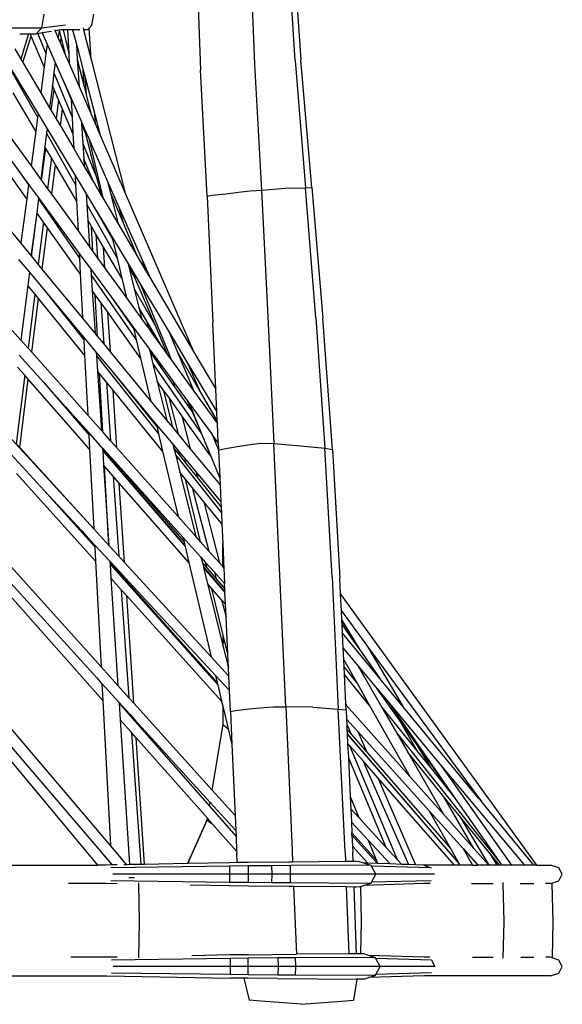
# Model space of a CAD drawing. Units: metres. Extents: x 0.63 to 3.86, y 0.8 to 2.34.
# Drawn here: x 2.52 to 2.69, y 0.95 to 1.27 of the extents above; entities that cross this region are included whole.
import ezdxf

# ---------------------------------------------------------------- set-up
doc = ezdxf.new("R2010")
doc.units = ezdxf.units.M
doc.layers.add('Edges', color=7, linetype='Continuous')

# ---------------------------------------------------------------- blocks, each defined once
blk = doc.blocks.new('Peacock chair fr')
at = {"layer": 'Edges'}
for p, q in [((0.17948, -0.02794), (0.18106, -0.06858)), ((0.19414, -0.06735), (0.19153, -0.0269)), ((0.19322, -0.02676), (0.19599, -0.06717)), ((0.16227, -0.02966), (0.16372, -0.07042)), ((0.11346, -0.0525), (0.11273, -0.057)), ((0.12892, -0.05606), (0.12951, -0.0525)), ((0.12041, -0.05605), (0.11273, -0.057)), ((0.12605, -0.05686), (0.12622, -0.05753)), ((0.12797, -0.05703), (0.12892, -0.05606)), ((0.12949, -0.21779), (-0.01767, -0.05753)), ((0.11273, -0.057), (0.09512, -0.05697)), ((0.10571, -0.05885), (0.10858, -0.05886)), ((0.10858, -0.05886), (0.10608, -0.06691)), ((0.10672, -0.06798), (0.10936, -0.05954)), ((0.10858, -0.05886), (0.10907, -0.05887)), ((0.10936, -0.05954), (0.10907, -0.05887)), ((0.10907, -0.05887), (0.11097, -0.05887)), ((0.11359, -0.0694), (0.10936, -0.05954)), ((0.11273, -0.057), (0.11097, -0.05887)), ((0.11154, -0.05878), (0.11097, -0.05887)), ((0.11296, -0.05854), (0.11154, -0.05878)), ((0.11154, -0.05878), (0.11415, -0.06518)), ((0.11592, -0.05804), (0.11296, -0.05854)), ((0.11296, -0.05854), (0.11456, -0.06217)), ((0.11691, -0.05748), (0.11707, -0.05785)), ((0.11839, -0.05762), (0.11707, -0.05785)), ((0.11707, -0.05785), (0.11808, -0.06018)), ((0.11839, -0.05762), (0.11808, -0.06018)), ((0.11845, -0.05761), (0.11839, -0.05762)), ((0.11902, -0.05752), (0.11845, -0.05761)), ((0.11903, -0.05991), (0.11845, -0.05761)), ((0.11878, -0.0618), (0.11903, -0.05991)), ((0.11964, -0.05752), (0.11902, -0.05752)), ((0.1201, -0.06409), (0.11903, -0.05991)), ((0.11964, -0.05752), (0.12145, -0.06518)), ((0.12104, -0.05752), (0.11964, -0.05752)), ((0.12104, -0.05752), (0.12145, -0.06518)), ((0.1227, -0.05752), (0.12104, -0.05752)), ((0.1227, -0.05752), (0.1239, -0.06214)), ((0.12502, -0.05753), (0.1227, -0.05752)), ((0.12622, -0.05753), (0.12864, -0.06703)), ((0.12749, -0.05753), (0.12622, -0.05753)), ((0.12749, -0.05753), (0.12797, -0.05703)), ((0.12864, -0.06703), (0.12797, -0.05703)), ((0.11456, -0.06217), (0.11415, -0.06518)), ((0.11456, -0.06217), (0.11712, -0.06799)), ((0.11808, -0.06018), (0.11878, -0.0618)), ((0.11878, -0.0618), (0.12002, -0.06468)), ((0.1239, -0.06214), (0.12421, -0.06701)), ((0.1239, -0.06214), (0.12608, -0.07049)), ((0.10417, -0.06366), (0.10608, -0.06691)), ((0.11415, -0.06518), (0.11359, -0.0694)), ((0.1201, -0.06409), (0.12002, -0.06468)), ((0.12002, -0.06468), (0.12057, -0.06594)), ((0.12057, -0.06594), (0.1201, -0.06409)), ((0.12057, -0.06594), (0.12162, -0.06837)), ((0.12145, -0.06518), (0.12162, -0.06837)), ((0.10246, -0.06926), (0.11159, -0.08447)), ((0.10608, -0.06691), (0.10672, -0.06798)), ((0.10672, -0.06798), (0.11248, -0.07775)), ((0.11359, -0.0694), (0.11248, -0.07775)), ((0.11712, -0.06799), (0.1167, -0.07139)), ((0.11712, -0.06799), (0.11926, -0.07286)), ((0.12162, -0.06837), (0.12478, -0.0757)), ((0.12421, -0.06701), (0.12478, -0.0757)), ((0.12421, -0.06701), (0.12637, -0.07568)), ((0.12864, -0.06703), (0.13957, -0.10995)), ((0.18106, -0.06858), (0.18331, -0.10903)), ((0.19414, -0.06735), (0.19743, -0.10822)), ((0.19947, -0.10814), (0.19599, -0.06717)), ((0.10237, -0.06957), (0.11143, -0.08563)), ((0.1167, -0.07139), (0.1162, -0.07546)), ((0.1167, -0.07139), (0.12253, -0.08563)), ((0.12637, -0.07568), (0.12608, -0.07049)), ((0.12608, -0.07049), (0.12659, -0.07244)), ((0.12659, -0.07244), (0.12701, -0.07826)), ((0.12659, -0.07244), (0.12982, -0.08477)), ((0.16585, -0.11091), (0.16372, -0.07042)), ((0.1162, -0.07546), (0.11532, -0.08256)), ((0.11674, -0.07673), (0.1162, -0.07546)), ((0.11926, -0.07286), (0.1204, -0.07555)), ((0.11926, -0.07286), (0.12041, -0.07546)), ((0.1204, -0.07555), (0.12041, -0.07546)), ((0.1204, -0.07555), (0.12222, -0.0799)), ((0.12041, -0.07546), (0.12221, -0.07955)), ((0.12478, -0.0757), (0.12852, -0.08436)), ((0.12637, -0.07568), (0.12701, -0.07826)), ((0.11085, -0.09003), (0.10366, -0.07773)), ((0.11248, -0.07775), (0.11532, -0.08256)), ((0.11583, -0.08341), (0.11674, -0.07673)), ((0.11815, -0.08001), (0.11674, -0.07673)), ((0.12701, -0.07826), (0.12852, -0.08436)), ((0.11815, -0.08001), (0.1174, -0.08609)), ((0.11945, -0.08304), (0.11815, -0.08001)), ((0.12221, -0.07955), (0.12222, -0.0799)), ((0.12221, -0.07955), (0.12551, -0.08706)), ((0.12222, -0.0799), (0.12253, -0.08563)), ((0.11159, -0.08447), (0.11143, -0.08563)), ((0.11159, -0.08447), (0.11449, -0.08931)), ((0.11532, -0.08256), (0.11583, -0.08341)), ((0.11583, -0.08341), (0.1174, -0.08609)), ((0.11877, -0.0884), (0.11945, -0.08304)), ((0.1228, -0.09086), (0.11945, -0.08304)), ((0.12852, -0.08436), (0.13002, -0.08784)), ((0.13002, -0.08784), (0.12982, -0.08477)), ((0.12982, -0.08477), (0.13153, -0.09134)), ((0.11143, -0.08563), (0.11085, -0.09003)), ((0.1174, -0.08609), (0.11877, -0.0884)), ((0.11877, -0.0884), (0.12306, -0.09566)), ((0.12253, -0.08563), (0.1228, -0.09086)), ((0.12551, -0.08706), (0.12556, -0.08783)), ((0.12551, -0.08706), (0.12655, -0.08941)), ((0.12556, -0.08783), (0.12704, -0.09134)), ((0.12556, -0.08783), (0.12596, -0.09403)), ((0.13002, -0.08784), (0.13153, -0.09134)), ((0.09608, -0.09012), (0.10607, -0.10373)), ((0.10024, -0.0886), (0.10936, -0.10122)), ((0.11085, -0.09003), (0.10936, -0.10122)), ((0.11431, -0.09073), (0.11378, -0.09504)), ((0.11449, -0.08931), (0.11431, -0.09073)), ((0.11431, -0.09073), (0.12367, -0.10731)), ((0.11449, -0.08931), (0.12351, -0.10435)), ((0.1228, -0.09086), (0.12306, -0.09566)), ((0.12704, -0.09134), (0.12655, -0.08941)), ((0.12655, -0.08941), (0.12789, -0.09246)), ((0.13063, -0.10543), (0.12704, -0.09134)), ((0.13153, -0.09134), (0.13957, -0.10995)), ((0.12596, -0.09403), (0.13063, -0.10543)), ((0.12596, -0.09403), (0.12628, -0.09897)), ((0.12789, -0.09246), (0.13238, -0.11146)), ((0.12789, -0.09246), (0.13394, -0.1062)), ((0.10796, -0.11176), (0.09755, -0.0972)), ((0.11378, -0.09504), (0.11249, -0.10555)), ((0.11275, -0.10592), (0.11415, -0.09568)), ((0.11415, -0.09568), (0.11378, -0.09504)), ((0.11587, -0.09862), (0.11415, -0.09568)), ((0.12306, -0.09566), (0.12644, -0.1014)), ((0.11587, -0.09862), (0.11466, -0.10855)), ((0.11719, -0.10088), (0.11587, -0.09862)), ((0.11599, -0.11039), (0.11719, -0.10088)), ((0.12394, -0.11241), (0.11719, -0.10088)), ((0.12782, -0.10255), (0.12628, -0.09897)), ((0.12628, -0.09897), (0.12644, -0.1014)), ((0.10607, -0.10373), (0.10855, -0.10731)), ((0.10607, -0.10373), (0.10857, -0.10715)), ((0.10936, -0.10122), (0.11249, -0.10555)), ((0.12644, -0.1014), (0.12789, -0.10386)), ((0.12789, -0.10386), (0.12782, -0.10255)), ((0.12891, -0.1051), (0.12782, -0.10255)), ((0.12789, -0.10386), (0.12895, -0.10566)), ((0.10855, -0.10731), (0.10796, -0.11176)), ((0.10857, -0.10715), (0.10855, -0.10731)), ((0.10857, -0.10715), (0.11175, -0.11149)), ((0.11249, -0.10555), (0.11275, -0.10592)), ((0.11275, -0.10592), (0.11466, -0.10855)), ((0.12351, -0.10435), (0.12367, -0.10731)), ((0.12351, -0.10435), (0.12701, -0.11018)), ((0.12367, -0.10731), (0.12394, -0.11241)), ((0.12891, -0.1051), (0.12895, -0.10566)), ((0.12968, -0.1069), (0.12891, -0.1051)), ((0.12895, -0.10566), (0.12968, -0.1069)), ((0.12968, -0.1069), (0.132, -0.11083)), ((0.132, -0.11083), (0.13063, -0.10543)), ((0.13394, -0.1062), (0.13487, -0.10995)), ((0.13394, -0.1062), (0.13758, -0.11446)), ((0.10607, -0.12597), (0.09336, -0.11055)), ((0.11466, -0.10855), (0.11599, -0.11039)), ((0.11599, -0.11039), (0.12445, -0.1221)), ((0.12701, -0.11018), (0.12723, -0.11362)), ((0.12701, -0.11018), (0.12972, -0.1147)), ((0.13487, -0.10995), (0.13733, -0.11986)), ((0.13487, -0.10995), (0.1389, -0.11952)), ((0.13957, -0.10995), (0.16163, -0.16104)), ((0.16753, -0.11068), (0.17189, -0.11015)), ((0.17189, -0.11015), (0.17684, -0.10958)), ((0.17684, -0.10958), (0.17967, -0.10928)), ((0.17967, -0.10928), (0.18331, -0.10903)), ((0.18331, -0.10903), (0.19088, -0.10841)), ((0.18331, -0.10903), (0.18532, -0.14954)), ((0.19088, -0.10841), (0.19743, -0.10822)), ((0.19743, -0.10822), (0.19947, -0.10814)), ((0.20073, -0.14997), (0.19743, -0.10822)), ((0.19947, -0.10814), (0.20298, -0.15016)), ((0.10796, -0.11176), (0.10607, -0.12597)), ((0.11171, -0.11185), (0.11117, -0.11625)), ((0.11175, -0.11149), (0.11171, -0.11185)), ((0.11171, -0.11185), (0.12491, -0.13084)), ((0.11175, -0.11149), (0.12483, -0.12932)), ((0.12394, -0.11241), (0.12445, -0.1221)), ((0.12723, -0.11362), (0.13696, -0.13084)), ((0.12723, -0.11362), (0.12755, -0.11859)), ((0.132, -0.11083), (0.13238, -0.11146)), ((0.13238, -0.11146), (0.13733, -0.11986)), ((0.16585, -0.11091), (0.16753, -0.11068)), ((0.16585, -0.11091), (0.16772, -0.15158)), ((0.11117, -0.11625), (0.10953, -0.12952)), ((0.10953, -0.12952), (0.11132, -0.11646)), ((0.11132, -0.11646), (0.11117, -0.11625)), ((0.11334, -0.11929), (0.11132, -0.11646)), ((0.12972, -0.1147), (0.13208, -0.11879)), ((0.12972, -0.1147), (0.13206, -0.1186)), ((0.13758, -0.11446), (0.1389, -0.11952)), ((0.13758, -0.11446), (0.14503, -0.13139)), ((0.11334, -0.11929), (0.11169, -0.13279)), ((0.11464, -0.1211), (0.11334, -0.11929)), ((0.12755, -0.11859), (0.12811, -0.12717)), ((0.1288, -0.12073), (0.12755, -0.11859)), ((0.13208, -0.11879), (0.13206, -0.1186)), ((0.13206, -0.1186), (0.13536, -0.1241)), ((0.13208, -0.11879), (0.13553, -0.12479)), ((0.13733, -0.11986), (0.14329, -0.12996)), ((0.1389, -0.11952), (0.14329, -0.12996)), ((0.11296, -0.13434), (0.11464, -0.1211)), ((0.12517, -0.13585), (0.11464, -0.1211)), ((0.12445, -0.1221), (0.12811, -0.12717)), ((0.12923, -0.12872), (0.1288, -0.12073)), ((0.13019, -0.12311), (0.1288, -0.12073)), ((0.13019, -0.12311), (0.13074, -0.13081)), ((0.13264, -0.1273), (0.13019, -0.12311)), ((0.10946, -0.13009), (0.10607, -0.12597)), ((0.13536, -0.1241), (0.13553, -0.12479)), ((0.13536, -0.1241), (0.14052, -0.13269)), ((0.13553, -0.12479), (0.13696, -0.13084)), ((0.10953, -0.12952), (0.10946, -0.13009)), ((0.12483, -0.12932), (0.12491, -0.13084)), ((0.12483, -0.12932), (0.12858, -0.13443)), ((0.12811, -0.12717), (0.12923, -0.12872)), ((0.12923, -0.12872), (0.13074, -0.13081)), ((0.13309, -0.13406), (0.13264, -0.1273)), ((0.13847, -0.13727), (0.13264, -0.1273)), ((0.10536, -0.13128), (0.10881, -0.1354)), ((0.11169, -0.13279), (0.10946, -0.13009)), ((0.11296, -0.13434), (0.11169, -0.13279)), ((0.12491, -0.13084), (0.12517, -0.13585)), ((0.13074, -0.13081), (0.13309, -0.13406)), ((0.13696, -0.13084), (0.13847, -0.13727)), ((0.14052, -0.13269), (0.14086, -0.13406)), ((0.14052, -0.13269), (0.14134, -0.13406)), ((0.14329, -0.12996), (0.14571, -0.13406)), ((0.14503, -0.13139), (0.14571, -0.13406)), ((0.14503, -0.13139), (0.14766, -0.13736)), ((0.10881, -0.1354), (0.10829, -0.13959)), ((0.10881, -0.1354), (0.11389, -0.14149)), ((0.12592, -0.15006), (0.11296, -0.13434)), ((0.12517, -0.13585), (0.12592, -0.15006)), ((0.12858, -0.13443), (0.1287, -0.13629)), ((0.12858, -0.13443), (0.13454, -0.14256)), ((0.13309, -0.13406), (0.13996, -0.14357)), ((0.14086, -0.13406), (0.14275, -0.13736)), ((0.14086, -0.13406), (0.1425, -0.14066)), ((0.14275, -0.13736), (0.14134, -0.13406)), ((0.14134, -0.13406), (0.14451, -0.13934)), ((0.14571, -0.13406), (0.14766, -0.13736)), ((0.1287, -0.13629), (0.14315, -0.15709)), ((0.1287, -0.13629), (0.12902, -0.14123)), ((0.13847, -0.13727), (0.13996, -0.14357)), ((0.14948, -0.15303), (0.14275, -0.13736)), ((0.14766, -0.13736), (0.16163, -0.16104)), ((0.10829, -0.13959), (0.10612, -0.15719)), ((0.11052, -0.14233), (0.10829, -0.13959)), ((0.11389, -0.14149), (0.12629, -0.15709)), ((0.11389, -0.14149), (0.12625, -0.1563)), ((0.12902, -0.14123), (0.12991, -0.15489)), ((0.12998, -0.14258), (0.12902, -0.14123)), ((0.1425, -0.14066), (0.14948, -0.15303)), ((0.1425, -0.14066), (0.144, -0.14673)), ((0.14451, -0.13934), (0.15444, -0.1636)), ((0.14451, -0.13934), (0.15367, -0.15461)), ((0.11052, -0.14233), (0.10839, -0.15974)), ((0.10958, -0.16107), (0.11176, -0.14385)), ((0.11176, -0.14385), (0.11052, -0.14233)), ((0.12655, -0.16203), (0.11176, -0.14385)), ((0.1307, -0.15586), (0.12998, -0.14258)), ((0.13175, -0.14505), (0.12998, -0.14258)), ((0.13175, -0.14505), (0.13269, -0.15827)), ((0.13403, -0.14824), (0.13175, -0.14505)), ((0.13454, -0.14256), (0.14234, -0.15363)), ((0.13454, -0.14256), (0.14218, -0.15298)), ((0.13996, -0.14357), (0.14492, -0.15043)), ((0.13487, -0.16092), (0.13403, -0.14824)), ((0.14453, -0.16293), (0.13403, -0.14824)), ((0.14666, -0.15127), (0.144, -0.14673)), ((0.144, -0.14673), (0.14492, -0.15043)), ((0.12991, -0.15489), (0.12592, -0.15006)), ((0.14492, -0.15043), (0.14723, -0.15363)), ((0.14723, -0.15363), (0.14666, -0.15127)), ((0.14764, -0.15294), (0.14666, -0.15127)), ((0.16867, -0.17296), (0.16772, -0.15158)), ((0.18532, -0.14954), (0.18724, -0.19042)), ((0.20073, -0.14997), (0.2037, -0.19191)), ((0.20612, -0.19231), (0.20298, -0.15016)), ((0.10612, -0.15719), (0.10246, -0.15308)), ((0.1307, -0.15586), (0.12991, -0.15489)), ((0.14218, -0.15298), (0.14234, -0.15363)), ((0.14218, -0.15298), (0.14728, -0.15993)), ((0.14234, -0.15363), (0.14315, -0.15709)), ((0.14723, -0.15363), (0.14815, -0.1549)), ((0.14764, -0.15294), (0.14815, -0.1549)), ((0.15146, -0.15948), (0.14764, -0.15294)), ((0.14815, -0.1549), (0.15146, -0.15948)), ((0.1534, -0.16217), (0.14948, -0.15303)), ((0.15367, -0.15461), (0.15637, -0.16104)), ((0.15367, -0.15461), (0.15963, -0.16455)), ((0.10839, -0.15974), (0.10612, -0.15719)), ((0.12625, -0.1563), (0.12629, -0.15709)), ((0.12625, -0.1563), (0.13031, -0.16116)), ((0.12629, -0.15709), (0.12655, -0.16203)), ((0.13269, -0.15827), (0.1307, -0.15586)), ((0.14315, -0.15709), (0.14453, -0.16293)), ((0.10958, -0.16107), (0.10839, -0.15974)), ((0.12757, -0.18127), (0.10958, -0.16107)), ((0.13031, -0.16116), (0.13038, -0.16223)), ((0.13031, -0.16116), (0.13513, -0.16693)), ((0.13487, -0.16092), (0.13269, -0.15827)), ((0.14775, -0.17653), (0.13487, -0.16092)), ((0.14728, -0.15993), (0.14755, -0.16104)), ((0.14728, -0.15993), (0.14949, -0.16293)), ((0.14755, -0.16104), (0.1498, -0.16422)), ((0.14755, -0.16104), (0.14848, -0.16475)), ((0.15146, -0.15948), (0.1534, -0.16217)), ((0.15637, -0.16104), (0.16166, -0.1736)), ((0.15637, -0.16104), (0.16367, -0.17373)), ((0.16163, -0.16104), (0.16867, -0.17296)), ((0.10553, -0.16202), (0.11344, -0.17081)), ((0.12655, -0.16203), (0.12757, -0.18127)), ((0.13038, -0.16223), (0.15028, -0.18725)), ((0.13038, -0.16223), (0.13069, -0.16712)), ((0.14453, -0.16293), (0.14775, -0.17653)), ((0.1498, -0.16422), (0.14949, -0.16293)), ((0.14949, -0.16293), (0.15067, -0.16455)), ((0.1498, -0.16422), (0.15105, -0.166)), ((0.1534, -0.16217), (0.15444, -0.1636)), ((0.15444, -0.1636), (0.16166, -0.1736)), ((0.10733, -0.16845), (0.10505, -0.16586)), ((0.13069, -0.16712), (0.13193, -0.18616)), ((0.13136, -0.16794), (0.13069, -0.16712)), ((0.13513, -0.16693), (0.14979, -0.18518)), ((0.13513, -0.16693), (0.14956, -0.18423)), ((0.14848, -0.16475), (0.16412, -0.18725)), ((0.14848, -0.16475), (0.14988, -0.17042)), ((0.15067, -0.16455), (0.15105, -0.166)), ((0.15067, -0.16455), (0.15497, -0.17042)), ((0.15105, -0.166), (0.15543, -0.17222)), ((0.15963, -0.16455), (0.16367, -0.17373)), ((0.15963, -0.16455), (0.16899, -0.18015)), ((0.10733, -0.16845), (0.10463, -0.19051)), ((0.10571, -0.1917), (0.10848, -0.16976)), ((0.10848, -0.16976), (0.10733, -0.16845)), ((0.12814, -0.19219), (0.10848, -0.16976)), ((0.13237, -0.18666), (0.13136, -0.16794)), ((0.13357, -0.17066), (0.13136, -0.16794)), ((0.13357, -0.17066), (0.13491, -0.18951)), ((0.1357, -0.17327), (0.13357, -0.17066)), ((0.15202, -0.17341), (0.14988, -0.17042)), ((0.14988, -0.17042), (0.15298, -0.18288)), ((0.15497, -0.17042), (0.15543, -0.17222)), ((0.15497, -0.17042), (0.15972, -0.17689)), ((0.11344, -0.17081), (0.1279, -0.18758)), ((0.11344, -0.17081), (0.12043, -0.17859)), ((0.13692, -0.19177), (0.1357, -0.17327)), ((0.15159, -0.1928), (0.1357, -0.17327)), ((0.15488, -0.18518), (0.15202, -0.17341)), ((0.15354, -0.17554), (0.15202, -0.17341)), ((0.15543, -0.17222), (0.16128, -0.18052)), ((0.16166, -0.1736), (0.16916, -0.18398)), ((0.16367, -0.17373), (0.16913, -0.18321)), ((0.16899, -0.18015), (0.16867, -0.17296)), ((0.15298, -0.18288), (0.14775, -0.17653)), ((0.15354, -0.17554), (0.15662, -0.18729)), ((0.15779, -0.18148), (0.15354, -0.17554)), ((0.16128, -0.18052), (0.15972, -0.17689)), ((0.15972, -0.17689), (0.16007, -0.17737)), ((0.12043, -0.17859), (0.12788, -0.18725)), ((0.12043, -0.17859), (0.12786, -0.18685)), ((0.16007, -0.17737), (0.16312, -0.18482)), ((0.16007, -0.17737), (0.16753, -0.18753)), ((0.16913, -0.18321), (0.16899, -0.18015)), ((0.13193, -0.18616), (0.12757, -0.18127)), ((0.15488, -0.18518), (0.15298, -0.18288)), ((0.15779, -0.18148), (0.16046, -0.19196)), ((0.16707, -0.19446), (0.15779, -0.18148)), ((0.16312, -0.18482), (0.16128, -0.18052)), ((0.16916, -0.18398), (0.16913, -0.18321)), ((0.13237, -0.18666), (0.13193, -0.18616)), ((0.14956, -0.18423), (0.14979, -0.18518)), ((0.14956, -0.18423), (0.1549, -0.19062)), ((0.14979, -0.18518), (0.15028, -0.18725)), ((0.15662, -0.18729), (0.15488, -0.18518)), ((0.16312, -0.18482), (0.16412, -0.18725)), ((0.16944, -0.19014), (0.16916, -0.18398)), ((0.12786, -0.18685), (0.12788, -0.18725)), ((0.13233, -0.19182), (0.12786, -0.18685)), ((0.12788, -0.18725), (0.1279, -0.18758)), ((0.1279, -0.18758), (0.12814, -0.19219)), ((0.13491, -0.18951), (0.13237, -0.18666)), ((0.13692, -0.19177), (0.13491, -0.18951)), ((0.15028, -0.18725), (0.15159, -0.1928)), ((0.16046, -0.19196), (0.15662, -0.18729)), ((0.16412, -0.18725), (0.16707, -0.19446)), ((0.16753, -0.18753), (0.16947, -0.19216)), ((0.16944, -0.19014), (0.16753, -0.18753)), ((0.10175, -0.19263), (0.11358, -0.20542)), ((0.10571, -0.1917), (0.10463, -0.19051)), ((0.12949, -0.21779), (0.10571, -0.1917)), ((0.12814, -0.19219), (0.12949, -0.21779)), ((0.13233, -0.19182), (0.13532, -0.19526)), ((0.13233, -0.19182), (0.13233, -0.19242)), ((0.13233, -0.19182), (0.13531, -0.19513)), ((0.13233, -0.19242), (0.15874, -0.2231)), ((0.13233, -0.19242), (0.13235, -0.19274)), ((0.13235, -0.19274), (0.15882, -0.22343)), ((0.13235, -0.19274), (0.13265, -0.19733)), ((0.15655, -0.2138), (0.13692, -0.19177)), ((0.15159, -0.1928), (0.15655, -0.2138)), ((0.1549, -0.19062), (0.15523, -0.19196)), ((0.1549, -0.19062), (0.15672, -0.1928)), ((0.15523, -0.19196), (0.15707, -0.19425)), ((0.15523, -0.19196), (0.15578, -0.19417)), ((0.15707, -0.19425), (0.15672, -0.1928)), ((0.15672, -0.1928), (0.15866, -0.19513)), ((0.17004, -0.20358), (0.16046, -0.19196)), ((0.16944, -0.19014), (0.16953, -0.19224)), ((0.16947, -0.19216), (0.16953, -0.19224)), ((0.16954, -0.19252), (0.16953, -0.19224)), ((0.16954, -0.19252), (0.17119, -0.19211)), ((0.16954, -0.19252), (0.16995, -0.20149)), ((0.17119, -0.19211), (0.17555, -0.1913)), ((0.17555, -0.1913), (0.18044, -0.19058)), ((0.18044, -0.19058), (0.18323, -0.19025)), ((0.18323, -0.19025), (0.18724, -0.19042)), ((0.18724, -0.19042), (0.19587, -0.19109)), ((0.1911, -0.27497), (0.18724, -0.19042)), ((0.19587, -0.19109), (0.2037, -0.19191)), ((0.2037, -0.19191), (0.20612, -0.19231)), ((0.20598, -0.23326), (0.2037, -0.19191)), ((0.20612, -0.19231), (0.2085, -0.23364)), ((0.13531, -0.19513), (0.13532, -0.19526)), ((0.13531, -0.19513), (0.13729, -0.19733)), ((0.13532, -0.19526), (0.13731, -0.19755)), ((0.15578, -0.19417), (0.17045, -0.21261)), ((0.15578, -0.19417), (0.15713, -0.19962)), ((0.15707, -0.19425), (0.15909, -0.19676)), ((0.15866, -0.19513), (0.15909, -0.19676)), ((0.15866, -0.19513), (0.16241, -0.19962)), ((0.16707, -0.19446), (0.16995, -0.20149)), ((0.13265, -0.19733), (0.13432, -0.22308)), ((0.13297, -0.19769), (0.13265, -0.19733)), ((0.13434, -0.2231), (0.13297, -0.19769)), ((0.13572, -0.20083), (0.13297, -0.19769)), ((0.13731, -0.19755), (0.13729, -0.19733)), ((0.13729, -0.19733), (0.15813, -0.22049)), ((0.13731, -0.19755), (0.15847, -0.22192)), ((0.15909, -0.19676), (0.16289, -0.20149)), ((0.13004, -0.22815), (0.10466, -0.2)), ((0.13572, -0.20083), (0.13755, -0.2266)), ((0.13767, -0.20306), (0.13572, -0.20083)), ((0.1589, -0.20179), (0.15713, -0.19962)), ((0.15713, -0.19962), (0.16224, -0.22019)), ((0.16378, -0.22192), (0.1589, -0.20179)), ((0.16112, -0.20452), (0.1589, -0.20179)), ((0.16241, -0.19962), (0.16289, -0.20149)), ((0.16241, -0.19962), (0.17029, -0.20905)), ((0.16289, -0.20149), (0.17037, -0.2108)), ((0.16995, -0.20149), (0.17004, -0.20358)), ((0.11358, -0.20542), (0.1298, -0.22359)), ((0.11358, -0.20542), (0.12564, -0.21845)), ((0.13937, -0.22858), (0.13767, -0.20306)), ((0.16002, -0.22854), (0.13767, -0.20306)), ((0.16112, -0.20452), (0.16645, -0.22492)), ((0.16482, -0.20906), (0.16112, -0.20452)), ((0.17004, -0.20358), (0.17029, -0.20905)), ((0.16482, -0.20906), (0.16982, -0.2287)), ((0.17061, -0.21618), (0.16482, -0.20906)), ((0.17029, -0.20905), (0.17037, -0.2108)), ((0.17037, -0.2108), (0.17045, -0.21261)), ((0.16224, -0.22019), (0.15655, -0.2138)), ((0.17045, -0.21261), (0.17061, -0.21618)), ((0.13432, -0.22308), (0.12949, -0.21779)), ((0.17061, -0.21618), (0.17089, -0.22238)), ((0.12564, -0.21845), (0.12977, -0.2231)), ((0.12564, -0.21845), (0.12976, -0.22291)), ((0.15813, -0.22049), (0.15847, -0.22192)), ((0.15813, -0.22049), (0.16391, -0.22691)), ((0.16378, -0.22192), (0.16224, -0.22019)), ((0.12976, -0.22291), (0.12977, -0.2231)), ((0.12976, -0.22291), (0.13465, -0.22819)), ((0.12977, -0.2231), (0.1298, -0.22359)), ((0.1298, -0.22359), (0.13004, -0.22815)), ((0.13434, -0.2231), (0.13432, -0.22308)), ((0.13459, -0.22337), (0.13434, -0.2231)), ((0.13755, -0.2266), (0.13459, -0.22337)), ((0.15847, -0.22192), (0.15874, -0.2231)), ((0.15874, -0.2231), (0.15882, -0.22343)), ((0.15882, -0.22343), (0.16002, -0.22854)), ((0.16645, -0.22492), (0.16378, -0.22192)), ((0.17088, -0.22817), (0.17089, -0.22238)), ((0.17089, -0.22238), (0.17114, -0.22798)), ((0.13937, -0.22858), (0.13755, -0.2266)), ((0.16391, -0.22691), (0.16435, -0.2287)), ((0.16391, -0.22691), (0.16539, -0.22856)), ((0.16982, -0.2287), (0.16645, -0.22492)), ((0.09725, -0.22915), (0.13048, -0.26565)), ((0.13183, -0.26205), (0.10112, -0.22795)), ((0.13004, -0.22815), (0.13183, -0.26205)), ((0.13465, -0.22819), (0.13467, -0.22858)), ((0.13465, -0.22819), (0.13791, -0.23171)), ((0.13467, -0.22858), (0.13468, -0.22862)), ((0.13468, -0.22862), (0.13795, -0.23224)), ((0.13468, -0.22862), (0.13471, -0.22909)), ((0.13471, -0.22909), (0.16932, -0.26787)), ((0.13471, -0.22909), (0.135, -0.23365)), ((0.1672, -0.25889), (0.13937, -0.22858)), ((0.16002, -0.22854), (0.1672, -0.25889)), ((0.16435, -0.2287), (0.16584, -0.23041)), ((0.16435, -0.2287), (0.16467, -0.22999)), ((0.16467, -0.22999), (0.1716, -0.23804)), ((0.16467, -0.22999), (0.16475, -0.2303)), ((0.16475, -0.2303), (0.17161, -0.23825)), ((0.16475, -0.2303), (0.16601, -0.23537)), ((0.16584, -0.23041), (0.16539, -0.22856)), ((0.16539, -0.22856), (0.16823, -0.23171)), ((0.16584, -0.23041), (0.16877, -0.23379)), ((0.17089, -0.22991), (0.16982, -0.2287)), ((0.17114, -0.22798), (0.17088, -0.22817)), ((0.17089, -0.22991), (0.17088, -0.22817)), ((0.17088, -0.22817), (0.17116, -0.22842)), ((0.17124, -0.2303), (0.17089, -0.22991)), ((0.17114, -0.22798), (0.17116, -0.22842)), ((0.17116, -0.22842), (0.17124, -0.2303)), ((0.17124, -0.2303), (0.17147, -0.23532)), ((0.13831, -0.23732), (0.135, -0.23365)), ((0.135, -0.23365), (0.13723, -0.26805)), ((0.13791, -0.23171), (0.13795, -0.23224)), ((0.13791, -0.23171), (0.13971, -0.23365)), ((0.13795, -0.23224), (0.13975, -0.23425)), ((0.13975, -0.23425), (0.13971, -0.23365)), ((0.13971, -0.23365), (0.16861, -0.26489)), ((0.16823, -0.23171), (0.16877, -0.23379)), ((0.16823, -0.23171), (0.17147, -0.23532)), ((0.16877, -0.23379), (0.17155, -0.237)), ((0.20598, -0.23326), (0.20795, -0.27566)), ((0.20874, -0.23875), (0.2085, -0.23364)), ((0.1324, -0.27285), (0.10006, -0.2364)), ((0.13975, -0.23425), (0.16923, -0.26751)), ((0.13975, -0.23425), (0.16913, -0.26709)), ((0.16743, -0.237), (0.16601, -0.23537)), ((0.16601, -0.23537), (0.17105, -0.2557)), ((0.17104, -0.2519), (0.16743, -0.237)), ((0.17053, -0.24053), (0.16743, -0.237)), ((0.17155, -0.237), (0.17147, -0.23532)), ((0.1716, -0.23804), (0.17155, -0.237)), ((0.13831, -0.23732), (0.14077, -0.27199)), ((0.14008, -0.23928), (0.13831, -0.23732)), ((0.14237, -0.27376), (0.14008, -0.23928)), ((0.17054, -0.27306), (0.14008, -0.23928)), ((0.17161, -0.23825), (0.1716, -0.23804)), ((0.17178, -0.24195), (0.17161, -0.23825)), ((0.20874, -0.23875), (0.27161, -0.32575)), ((0.20899, -0.24407), (0.20874, -0.23875)), ((0.17053, -0.24053), (0.17197, -0.24602)), ((0.17178, -0.24195), (0.17053, -0.24053)), ((0.17197, -0.24602), (0.17178, -0.24195)), ((0.17252, -0.25798), (0.17197, -0.24602)), ((0.20899, -0.24407), (0.21741, -0.25555)), ((0.20913, -0.24706), (0.20899, -0.24407)), ((0.20913, -0.24706), (0.21487, -0.25662)), ((0.20914, -0.24726), (0.20913, -0.24706)), ((0.21313, -0.25415), (0.20914, -0.24726)), ((0.2092, -0.24857), (0.20914, -0.24726)), ((0.2092, -0.24857), (0.21313, -0.25415)), ((0.20933, -0.25124), (0.2092, -0.24857)), ((0.17106, -0.25397), (0.17104, -0.2519)), ((0.17148, -0.25369), (0.17104, -0.2519)), ((0.22137, -0.26584), (0.20933, -0.25124)), ((0.20956, -0.25609), (0.20933, -0.25124)), ((0.17105, -0.2557), (0.17106, -0.25397)), ((0.17105, -0.2557), (0.17272, -0.26242)), ((0.17106, -0.25397), (0.17134, -0.25422)), ((0.17135, -0.2537), (0.17134, -0.25422)), ((0.17134, -0.25422), (0.17168, -0.25451)), ((0.17148, -0.25369), (0.17138, -0.25367)), ((0.17168, -0.25451), (0.17148, -0.25369)), ((0.17252, -0.25798), (0.17168, -0.25451)), ((0.20956, -0.25609), (0.21434, -0.26183)), ((0.20973, -0.2598), (0.20956, -0.25609)), ((0.21313, -0.25415), (0.21487, -0.25662)), ((0.21741, -0.25555), (0.22882, -0.27489)), ((0.21741, -0.25555), (0.24933, -0.29907)), ((0.17284, -0.26504), (0.1672, -0.25889)), ((0.17272, -0.26242), (0.17252, -0.25798)), ((0.21487, -0.25662), (0.22137, -0.26584)), ((0.13723, -0.26805), (0.13183, -0.26205)), ((0.17284, -0.26504), (0.17272, -0.26242)), ((0.20973, -0.2598), (0.2098, -0.25988)), ((0.20984, -0.26215), (0.20973, -0.2598)), ((0.2098, -0.25988), (0.21411, -0.26751)), ((0.20984, -0.26215), (0.21411, -0.26751)), ((0.20995, -0.26454), (0.20984, -0.26215)), ((0.21434, -0.26183), (0.22185, -0.27489)), ((0.21434, -0.26183), (0.22044, -0.26913)), ((0.16861, -0.26489), (0.16913, -0.26709)), ((0.16861, -0.26489), (0.17306, -0.2697)), ((0.17306, -0.2697), (0.17284, -0.26504)), ((0.21804, -0.27449), (0.20995, -0.26454)), ((0.21039, -0.27395), (0.20995, -0.26454)), ((0.13048, -0.26565), (0.13212, -0.26751)), ((0.13048, -0.26565), (0.13211, -0.26744)), ((0.13211, -0.26744), (0.13212, -0.26751)), ((0.13211, -0.26744), (0.13758, -0.27345)), ((0.13212, -0.26751), (0.1324, -0.27285)), ((0.14077, -0.27199), (0.13723, -0.26805)), ((0.16913, -0.26709), (0.16923, -0.26751)), ((0.16923, -0.26751), (0.16932, -0.26787)), ((0.16932, -0.26787), (0.17054, -0.27306)), ((0.21411, -0.26751), (0.21804, -0.27449)), ((0.22882, -0.27489), (0.22137, -0.26584)), ((0.17337, -0.2764), (0.17306, -0.2697)), ((0.22766, -0.27923), (0.22044, -0.26913)), ((0.22044, -0.26913), (0.22396, -0.27335)), ((0.09165, -0.27463), (0.13517, -0.32549)), ((0.13486, -0.31948), (0.09542, -0.27307)), ((0.1324, -0.27285), (0.13486, -0.31948)), ((0.13758, -0.27345), (0.1376, -0.27376)), ((0.13758, -0.27345), (0.14116, -0.27738)), ((0.1376, -0.27376), (0.14119, -0.27786)), ((0.1376, -0.27376), (0.13794, -0.2791)), ((0.14237, -0.27376), (0.14077, -0.27199)), ((0.16751, -0.30169), (0.14237, -0.27376)), ((0.17054, -0.27306), (0.17102, -0.2751)), ((0.18422, -0.27512), (0.18704, -0.2749)), ((0.18704, -0.2749), (0.1911, -0.27497)), ((0.1911, -0.27497), (0.19314, -0.3211)), ((0.19984, -0.27506), (0.1911, -0.27497)), ((0.19984, -0.27506), (0.20795, -0.27566)), ((0.21039, -0.27395), (0.21066, -0.27455)), ((0.21041, -0.27428), (0.21039, -0.27395)), ((0.21066, -0.27455), (0.21041, -0.27428)), ((0.21049, -0.2759), (0.21041, -0.27428)), ((0.23093, -0.29732), (0.21066, -0.27455)), ((0.21804, -0.27449), (0.23093, -0.29732)), ((0.22185, -0.27489), (0.23364, -0.28956)), ((0.22185, -0.27489), (0.22677, -0.28344)), ((0.22396, -0.27335), (0.24184, -0.29907)), ((0.22396, -0.27335), (0.24117, -0.29396)), ((0.25299, -0.30421), (0.22882, -0.27489)), ((0.14116, -0.27738), (0.14119, -0.27786)), ((0.14116, -0.27738), (0.14272, -0.2791)), ((0.14119, -0.27786), (0.14276, -0.27964)), ((0.17102, -0.28064), (0.17102, -0.2751)), ((0.17102, -0.2751), (0.17265, -0.282)), ((0.17337, -0.2764), (0.17497, -0.27611)), ((0.17337, -0.2764), (0.17384, -0.28702)), ((0.17497, -0.27611), (0.17934, -0.27554)), ((0.17934, -0.27554), (0.18422, -0.27512)), ((0.20795, -0.27566), (0.21049, -0.2759)), ((0.21014, -0.32147), (0.20795, -0.27566)), ((0.21049, -0.2759), (0.21062, -0.27884)), ((0.14157, -0.28318), (0.13794, -0.2791)), ((0.13794, -0.2791), (0.14096, -0.32561)), ((0.14276, -0.27964), (0.14272, -0.2791)), ((0.14272, -0.2791), (0.16686, -0.30561)), ((0.14276, -0.27964), (0.16665, -0.30687)), ((0.16751, -0.30169), (0.17102, -0.28064)), ((0.17102, -0.28064), (0.17265, -0.282)), ((0.21062, -0.27884), (0.21424, -0.28286)), ((0.21062, -0.27884), (0.2107, -0.28054)), ((0.2107, -0.28054), (0.2121, -0.28371)), ((0.2107, -0.28054), (0.21078, -0.28219)), ((0.23364, -0.28956), (0.22766, -0.27923)), ((0.23249, -0.28599), (0.22766, -0.27923)), ((0.1308, -0.32575), (0.09429, -0.28198)), ((0.14157, -0.28318), (0.14458, -0.32554)), ((0.14311, -0.28492), (0.14157, -0.28318)), ((0.17265, -0.282), (0.17384, -0.28702)), ((0.21078, -0.28219), (0.2121, -0.28371)), ((0.21078, -0.28219), (0.21085, -0.28364)), ((0.21085, -0.28364), (0.24678, -0.3254)), ((0.21085, -0.28364), (0.21085, -0.28375)), ((0.21085, -0.28375), (0.24678, -0.3254)), ((0.21085, -0.28375), (0.21099, -0.28667)), ((0.2121, -0.28371), (0.2171, -0.28947)), ((0.21424, -0.28286), (0.2171, -0.28947)), ((0.21424, -0.28286), (0.23713, -0.3083)), ((0.22677, -0.28344), (0.26013, -0.32539)), ((0.22677, -0.28344), (0.23026, -0.2895)), ((0.14581, -0.32552), (0.14311, -0.28492)), ((0.16598, -0.3107), (0.14311, -0.28492)), ((0.17384, -0.28702), (0.17486, -0.30985)), ((0.21164, -0.28742), (0.21099, -0.28667)), ((0.21099, -0.28667), (0.21121, -0.29132)), ((0.22703, -0.32407), (0.21164, -0.28742)), ((0.21583, -0.2922), (0.21164, -0.28742)), ((0.23249, -0.28599), (0.23755, -0.29443)), ((0.24184, -0.29907), (0.23249, -0.28599)), ((0.2171, -0.28947), (0.24399, -0.32045)), ((0.24188, -0.30379), (0.23026, -0.2895)), ((0.23026, -0.2895), (0.24172, -0.30944)), ((0.23364, -0.28956), (0.23755, -0.29443)), ((0.21121, -0.29132), (0.22326, -0.31996)), ((0.21121, -0.29132), (0.21179, -0.30373)), ((0.21583, -0.2922), (0.23054, -0.32559)), ((0.22065, -0.29768), (0.21583, -0.2922)), ((0.24117, -0.29396), (0.26356, -0.32575)), ((0.24117, -0.29396), (0.26771, -0.32575)), ((0.23755, -0.29443), (0.24541, -0.30421)), ((0.22065, -0.29768), (0.23273, -0.32567)), ((0.24526, -0.32575), (0.22065, -0.29768)), ((0.24172, -0.30944), (0.23093, -0.29732)), ((0.24184, -0.29907), (0.24541, -0.30421)), ((0.25299, -0.30421), (0.24933, -0.29907)), ((0.24933, -0.29907), (0.25394, -0.30536)), ((0.17486, -0.30985), (0.16751, -0.30169)), ((0.16665, -0.30687), (0.16686, -0.30561)), ((0.16686, -0.30561), (0.17507, -0.31463)), ((0.21179, -0.30373), (0.21455, -0.31047)), ((0.21179, -0.30373), (0.21197, -0.30767)), ((0.25153, -0.32045), (0.24188, -0.30379)), ((0.24678, -0.30981), (0.24188, -0.30379)), ((0.24541, -0.30421), (0.26013, -0.32539)), ((0.25394, -0.30536), (0.25299, -0.30421)), ((0.27075, -0.32575), (0.25394, -0.30536)), ((0.16665, -0.30687), (0.17516, -0.31656)), ((0.17486, -0.30985), (0.17507, -0.31463)), ((0.21455, -0.31047), (0.21197, -0.30767)), ((0.21197, -0.30767), (0.21218, -0.31197)), ((0.23713, -0.3083), (0.24399, -0.32045)), ((0.23713, -0.3083), (0.24805, -0.32044)), ((0.25153, -0.32045), (0.24172, -0.30944)), ((0.24678, -0.30981), (0.25635, -0.32576)), ((0.25642, -0.32166), (0.24678, -0.30981)), ((0.16591, -0.31114), (0.15954, -0.32526)), ((0.15971, -0.32526), (0.16591, -0.31129)), ((0.16598, -0.3107), (0.16591, -0.31114)), ((0.16591, -0.31114), (0.16601, -0.31072)), ((0.16591, -0.31114), (0.16591, -0.31129)), ((0.16593, -0.31116), (0.16591, -0.31114)), ((0.16591, -0.31129), (0.16754, -0.31246)), ((0.16601, -0.31072), (0.16598, -0.3107)), ((0.16754, -0.31246), (0.16601, -0.31072)), ((0.17536, -0.32127), (0.16754, -0.31246)), ((0.21218, -0.31197), (0.21753, -0.31777)), ((0.21218, -0.31197), (0.21233, -0.31538)), ((0.22326, -0.31996), (0.21455, -0.31047)), ((0.17507, -0.31463), (0.17516, -0.31656)), ((0.21233, -0.31538), (0.22011, -0.32407)), ((0.21237, -0.31611), (0.21233, -0.31538)), ((0.21237, -0.31611), (0.22052, -0.32525)), ((0.21237, -0.31611), (0.21253, -0.31963)), ((0.17516, -0.31656), (0.17536, -0.32127)), ((0.21753, -0.31777), (0.22459, -0.32539)), ((0.21753, -0.31777), (0.22011, -0.32407)), ((0.14008, -0.32563), (0.13486, -0.31948)), ((0.17536, -0.32127), (0.1754, -0.32197)), ((0.17555, -0.32497), (0.1754, -0.32197)), ((0.19314, -0.3211), (0.1933, -0.32477)), ((0.21014, -0.32147), (0.21026, -0.32463)), ((0.21751, -0.32514), (0.21253, -0.31963)), ((0.21253, -0.31963), (0.21263, -0.32164)), ((0.21274, -0.32461), (0.21263, -0.32164)), ((0.22703, -0.32407), (0.22326, -0.31996)), ((0.24399, -0.32045), (0.24678, -0.3254)), ((0.24805, -0.32044), (0.25111, -0.32575)), ((0.24805, -0.32044), (0.25283, -0.32575)), ((0.25627, -0.32577), (0.25153, -0.32045)), ((0.25642, -0.32166), (0.25884, -0.32575)), ((0.25975, -0.32575), (0.25642, -0.32166)), ((0.13517, -0.32549), (0.13519, -0.32572)), ((0.13517, -0.32549), (0.13537, -0.32572)), ((0.14008, -0.32563), (0.13918, -0.32565)), ((0.14096, -0.32561), (0.14008, -0.32563)), ((0.14458, -0.32554), (0.14096, -0.32561)), ((0.14581, -0.32552), (0.14458, -0.32554)), ((0.15954, -0.32526), (0.14581, -0.32552)), ((0.15971, -0.32526), (0.15954, -0.32526)), ((0.17303, -0.32501), (0.15971, -0.32526)), ((0.17555, -0.32497), (0.17303, -0.32501)), ((0.17913, -0.32492), (0.17555, -0.32497)), ((0.19211, -0.32478), (0.17913, -0.32492)), ((0.1933, -0.32477), (0.19211, -0.32478)), ((0.21026, -0.32463), (0.1933, -0.32477)), ((0.21274, -0.32461), (0.21026, -0.32463)), ((0.21377, -0.32461), (0.21274, -0.32461)), ((0.21483, -0.32467), (0.21377, -0.32461)), ((0.21618, -0.3251), (0.21483, -0.32467)), ((0.21853, -0.32585), (0.21618, -0.3251)), ((0.21751, -0.32514), (0.21618, -0.3251)), ((0.22052, -0.32525), (0.21751, -0.32514)), ((0.22011, -0.32407), (0.2206, -0.32525)), ((0.2206, -0.32525), (0.22052, -0.32525)), ((0.22459, -0.32539), (0.2206, -0.32525)), ((0.22836, -0.32552), (0.22459, -0.32539)), ((0.22836, -0.32552), (0.22703, -0.32407)), ((0.23054, -0.32559), (0.22836, -0.32552)), ((0.23273, -0.32567), (0.23054, -0.32559)), ((0.24678, -0.3254), (0.24699, -0.32576)), ((0.26013, -0.32539), (0.26039, -0.32575)), ((0.08876, -0.32575), (0.1308, -0.32575)), ((0.1335, -0.32575), (0.1308, -0.32575)), ((0.13519, -0.32572), (0.1335, -0.32575)), ((0.17306, -0.3261), (0.13498, -0.32662)), ((0.13537, -0.32572), (0.13519, -0.32572)), ((0.13701, -0.32569), (0.13537, -0.32572)), ((0.17301, -0.32871), (0.13559, -0.32871)), ((0.17306, -0.3261), (0.17301, -0.32871)), ((0.17911, -0.32871), (0.17301, -0.32871)), ((0.17301, -0.32871), (0.17306, -0.33132)), ((0.17916, -0.32603), (0.17306, -0.3261)), ((0.17911, -0.32871), (0.17916, -0.32603)), ((0.17916, -0.33139), (0.17911, -0.32871)), ((0.18663, -0.32871), (0.17911, -0.32871)), ((0.18653, -0.32597), (0.17916, -0.32603)), ((0.1926, -0.32593), (0.18653, -0.32597)), ((0.18653, -0.32597), (0.18663, -0.32871)), ((0.18663, -0.32871), (0.18653, -0.33145)), ((0.19268, -0.32871), (0.18663, -0.32871)), ((0.21737, -0.32581), (0.1926, -0.32593)), ((0.19268, -0.32871), (0.1926, -0.32593)), ((0.1926, -0.33149), (0.19268, -0.32871)), ((0.22007, -0.32871), (0.19268, -0.32871)), ((0.21853, -0.32585), (0.21737, -0.32581)), ((0.21869, -0.32614), (0.21853, -0.32585)), ((0.23785, -0.32663), (0.21869, -0.32614)), ((0.22007, -0.32871), (0.21869, -0.32614)), ((0.21869, -0.33128), (0.22007, -0.32871)), ((0.23885, -0.32871), (0.22007, -0.32871)), ((0.23544, -0.32576), (0.23273, -0.32567)), ((0.24526, -0.32575), (0.23544, -0.32576)), ((0.23544, -0.32576), (0.23785, -0.32663)), ((0.24699, -0.32576), (0.24526, -0.32575)), ((0.25111, -0.32575), (0.24699, -0.32576)), ((0.25111, -0.32575), (0.25283, -0.32575)), ((0.25627, -0.32577), (0.25283, -0.32575)), ((0.25635, -0.32576), (0.25627, -0.32577)), ((0.25653, -0.32575), (0.25635, -0.32576)), ((0.25884, -0.32575), (0.25653, -0.32575)), ((0.25975, -0.32575), (0.25884, -0.32575)), ((0.26039, -0.32575), (0.25975, -0.32575)), ((0.26356, -0.32575), (0.26039, -0.32575)), ((0.26771, -0.32575), (0.26356, -0.32575)), ((0.27075, -0.32575), (0.26771, -0.32575)), ((0.27161, -0.32575), (0.27075, -0.32575)), ((0.27161, -0.32575), (0.27612, -0.32575)), ((0.27878, -0.32662), (0.27612, -0.32575)), ((0.27988, -0.32871), (0.27878, -0.32662)), ((0.27878, -0.3308), (0.27988, -0.32871)), ((0.1335, -0.33166), (0.12141, -0.33166)), ((0.13704, -0.33173), (0.1335, -0.33166)), ((0.17306, -0.33132), (0.13498, -0.3308)), ((0.14072, -0.3297), (0.14085, -0.32978)), ((0.14085, -0.32978), (0.14247, -0.32978)), ((0.14247, -0.32978), (0.14241, -0.32965)), ((0.14385, -0.3315), (0.14385, -0.33179)), ((0.14385, -0.33179), (0.14403, -0.3439)), ((0.17916, -0.33139), (0.17306, -0.33132)), ((0.18653, -0.33145), (0.17916, -0.33139)), ((0.1926, -0.33149), (0.18653, -0.33145)), ((0.21737, -0.33161), (0.1926, -0.33149)), ((0.21618, -0.33232), (0.21853, -0.33157)), ((0.23544, -0.33166), (0.21618, -0.33232)), ((0.21853, -0.33157), (0.21737, -0.33161)), ((0.21853, -0.33157), (0.21869, -0.33128)), ((0.23785, -0.33079), (0.21869, -0.33128)), ((0.23743, -0.33166), (0.23544, -0.33166)), ((0.25075, -0.33166), (0.25773, -0.33166)), ((0.26081, -0.33136), (0.26083, -0.33179)), ((0.26083, -0.33179), (0.26112, -0.3439)), ((0.26641, -0.33166), (0.27079, -0.33166)), ((0.27612, -0.33166), (0.27451, -0.33166)), ((0.27612, -0.33166), (0.27658, -0.33151)), ((0.27658, -0.33151), (0.27878, -0.3308)), ((0.27659, -0.33179), (0.27658, -0.33151)), ((0.27659, -0.33179), (0.27689, -0.3439)), ((0.17303, -0.33241), (0.16047, -0.33217)), ((0.17913, -0.3325), (0.17303, -0.33241)), ((0.19211, -0.33264), (0.17913, -0.3325)), ((0.19364, -0.33265), (0.19211, -0.33264)), ((0.19364, -0.33265), (0.19457, -0.35439)), ((0.21056, -0.33278), (0.19364, -0.33265)), ((0.21056, -0.33278), (0.21136, -0.35425)), ((0.21305, -0.3328), (0.21056, -0.33278)), ((0.21386, -0.35423), (0.21305, -0.3328)), ((0.21377, -0.33281), (0.21305, -0.3328)), ((0.21483, -0.33275), (0.21377, -0.33281)), ((0.21483, -0.33275), (0.21511, -0.33266)), ((0.21511, -0.33266), (0.21618, -0.33232)), ((0.21511, -0.33266), (0.21533, -0.3439)), ((0.14403, -0.3439), (0.14386, -0.35553)), ((0.21533, -0.3439), (0.21513, -0.35422)), ((0.26112, -0.3439), (0.26084, -0.35568)), ((0.27689, -0.3439), (0.27661, -0.35552)), ((0.13367, -0.35536), (0.12211, -0.35536)), ((0.13699, -0.3553), (0.13367, -0.35536)), ((0.17331, -0.3557), (0.13515, -0.35623)), ((0.17331, -0.35462), (0.16095, -0.35485)), ((0.17331, -0.3557), (0.1733, -0.35832)), ((0.1783, -0.35455), (0.17331, -0.35462)), ((0.17908, -0.35564), (0.17331, -0.3557)), ((0.17908, -0.35454), (0.1783, -0.35455)), ((0.17908, -0.35454), (0.19457, -0.35439)), ((0.18855, -0.35558), (0.17908, -0.35564)), ((0.17908, -0.35832), (0.17908, -0.35564)), ((0.1943, -0.35554), (0.18855, -0.35558)), ((0.18855, -0.35558), (0.18864, -0.35832)), ((0.21881, -0.35542), (0.1943, -0.35554)), ((0.19438, -0.35832), (0.1943, -0.35554)), ((0.21136, -0.35425), (0.19457, -0.35439)), ((0.21386, -0.35423), (0.21136, -0.35425)), ((0.21513, -0.35422), (0.21386, -0.35423)), ((0.21521, -0.35422), (0.21513, -0.35422)), ((0.21616, -0.35426), (0.21521, -0.35422)), ((0.21771, -0.35476), (0.21616, -0.35426)), ((0.23554, -0.35537), (0.21771, -0.35476)), ((0.21987, -0.35545), (0.21771, -0.35476)), ((0.21987, -0.35545), (0.21881, -0.35542)), ((0.22005, -0.35578), (0.21987, -0.35545)), ((0.23796, -0.35624), (0.22005, -0.35578)), ((0.22142, -0.35832), (0.22005, -0.35578)), ((0.23741, -0.35537), (0.23554, -0.35537)), ((0.23796, -0.35624), (0.23896, -0.35832)), ((0.25107, -0.35536), (0.25773, -0.35536)), ((0.2666, -0.35536), (0.2708, -0.35536)), ((0.27613, -0.35536), (0.27459, -0.35536)), ((0.27661, -0.35552), (0.27613, -0.35536)), ((0.27879, -0.35623), (0.27661, -0.35552)), ((0.27989, -0.35832), (0.27879, -0.35623)), ((0.17331, -0.36093), (0.13515, -0.36041)), ((0.1733, -0.35832), (0.13576, -0.35832)), ((0.17908, -0.35832), (0.1733, -0.35832)), ((0.1733, -0.35832), (0.17331, -0.36093)), ((0.17908, -0.36099), (0.17908, -0.35832)), ((0.18864, -0.35832), (0.17908, -0.35832)), ((0.18864, -0.35832), (0.18855, -0.36106)), ((0.19438, -0.35832), (0.18864, -0.35832)), ((0.1943, -0.36109), (0.19438, -0.35832)), ((0.22142, -0.35832), (0.19438, -0.35832)), ((0.22005, -0.36086), (0.22142, -0.35832)), ((0.23796, -0.3604), (0.22005, -0.36086)), ((0.23896, -0.35832), (0.22142, -0.35832)), ((0.27613, -0.36127), (0.27879, -0.36041)), ((0.27879, -0.36041), (0.27989, -0.35832)), ((-0.23414, -0.36127), (0.13367, -0.36127)), ((0.13367, -0.36127), (0.17331, -0.36202)), ((0.17908, -0.36099), (0.17331, -0.36093)), ((0.17764, -0.36208), (0.17331, -0.36202)), ((0.17764, -0.36208), (0.17933, -0.36915)), ((0.17908, -0.3621), (0.17764, -0.36208)), ((0.18855, -0.36106), (0.17908, -0.36099)), ((0.18835, -0.36219), (0.17908, -0.3621)), ((0.18835, -0.36219), (0.21394, -0.36241)), ((0.1943, -0.36109), (0.18855, -0.36106)), ((0.21881, -0.36122), (0.1943, -0.36109)), ((0.21394, -0.36241), (0.21285, -0.36914)), ((0.21521, -0.36242), (0.21394, -0.36241)), ((0.21616, -0.36237), (0.21521, -0.36242)), ((0.21616, -0.36237), (0.21771, -0.36188)), ((0.21771, -0.36188), (0.21987, -0.36119)), ((0.23554, -0.36126), (0.21771, -0.36188)), ((0.21987, -0.36119), (0.21881, -0.36122)), ((0.21987, -0.36119), (0.22005, -0.36086)), ((0.27613, -0.36127), (0.23554, -0.36126)), ((0.18308, -0.36949), (0.17933, -0.36915)), ((0.19612, -0.37045), (0.18308, -0.36949)), ((0.19612, -0.37045), (0.20905, -0.36949)), ((0.20905, -0.36949), (0.21285, -0.36914))]:
    blk.add_line(p, q, dxfattribs=at)

msp = doc.modelspace()

# ---------------------------------------------------------------- block references
msp.add_blockref('Peacock chair fr', (2.41204, 1.31939))

doc.saveas('drawing.dxf')
